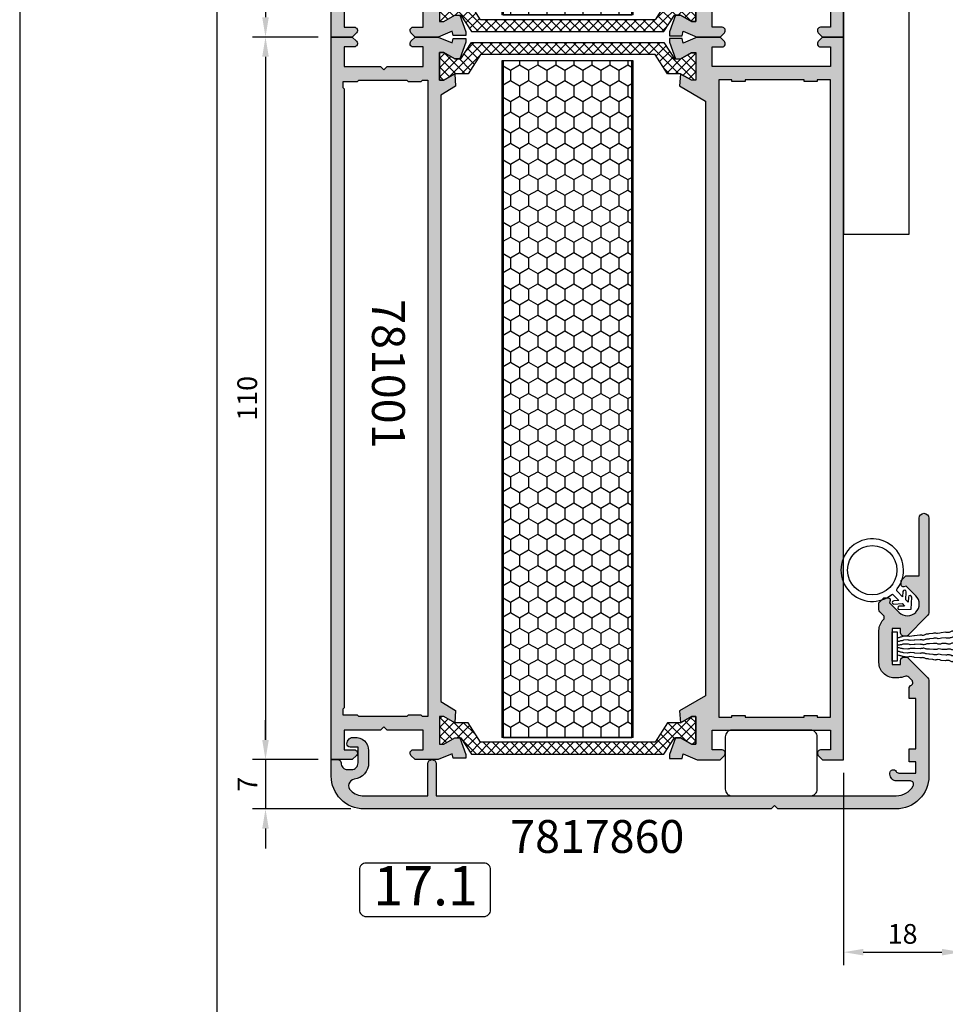
# Model space of a CAD drawing. Units: millimetres. Extents: x 340 to 5216, y 7009 to 11082.
# Drawn here: x 340 to 481, y 7925 to 8075 of the extents above; entities that cross this region are included whole.
import ezdxf
from ezdxf.enums import TextEntityAlignment as Align

# ---------------------------------------------------------------- set-up
doc = ezdxf.new("R2010")
doc.units = ezdxf.units.MM
for name, color, linetype in [('a4pursom1', 7, 'Continuous'), ('A4PURSOM2', 3, 'Continuous'), ('Eristesoiro', 7, 'Continuous'), ('MUOTOVIIVAT', 1, 'Continuous'), ('Profiilinumerot', 7, 'Continuous'), ('Täyttö prof', 7, 'Continuous')]:
    doc.layers.add(name, color=color, linetype=linetype)
doc.layers.add('Ei tulosteta', color=7, linetype='Continuous', plot=False)
doc.styles.add('2', font='arial.ttf')
doc.styles.add('5', font='arial.ttf', dxfattribs={"height": 5})
doc.styles.add('Profiilinumerot', font='arial.ttf', dxfattribs={"height": 2.5})
doc.styles.get("Standard").update_dxf_attribs({"font": 'arial.ttf'})
doc.dimstyles.new('Kansio$0', dxfattribs={"dimscale": 2, "dimtxt": 1.5, "dimasz": 1.5, "dimexe": 1, "dimexo": 1, "dimtad": 1, "dimdec": 1, "dimdsep": 46, "dimtxsty": 'Standard', "dimcen": 2.5, "dimclrd": 2, "dimclre": 2, "dimclrt": 3, "dimadec": 0, "dimazin": 2, "dimtfac": 1, "dimtdec": 1, "dimtmove": 0, "dimatfit": 3, "dimfxl": 1, "dimtolj": 1, "dimarcsym": 0})

# ---------------------------------------------------------------- blocks, each defined once
blk = doc.blocks.new('pohja')
at = {"layer": 'Ei tulosteta', "color": 2}
blk.add_lwpolyline([(30, 6), (390, 6), (390, 486), (30, 486)], close=True, dxfattribs=at)
at = {"layer": 'MUOTOVIIVAT', "linetype": 'Continuous'}
blk.add_lwpolyline([(0, 570), (0, -24), (420, -24), (420, 570)], close=True, dxfattribs=at)
at = {"layer": 'MUOTOVIIVAT', "style": '5'}
blk.add_attdef('SIVU', (363.92, 543.72), '', height=10, dxfattribs=at)
blk = doc.blocks.new('HT1')
at = {"layer": 'A4PURSOM2'}
blk.add_lwpolyline([(0, 0), (0, -0.8), (-4.5, -0.8), (-4.5, 0)], close=True, dxfattribs=at)
for points in [[(-4.81, -12.14), (-4.79, -11.93), (-4.83, -11.81), (-4.79, -11.71), (-4.73, -11.61), (-4.66, -11.51), (-4.65, -11.4), (-4.72, -11.28), (-4.74, -11.17), (-4.75, -11.06), (-4.77, -10.95), (-4.76, -10.85), (-4.72, -10.71), (-4.68, -10.61), (-4.67, -10.5), (-4.63, -10.4), (-4.62, -10.29), (-4.63, -10.18), (-4.68, -10.07), (-4.66, -9.96), (-4.63, -9.86), (-4.59, -9.75), (-4.55, -9.65), (-4.51, -9.54), (-4.49, -9.33), (-4.59, -9.21), (-4.57, -9.1), (-4.54, -9), (-4.47, -8.9), (-4.43, -8.79), (-4.39, -8.69), (-4.37, -8.45), (-4.38, -8.34), (-4.4, -8.23), (-4.42, -8.12), (-4.35, -7.47), (-4.27, -7.26), (-4.24, -6.94), (-4.25, -6.83), (-4.29, -6.69), (-4.31, -6.58), (-4.28, -6.34), (-4.24, -6.21), (-4.18, -5.62), (-4.14, -5.52), (-4.11, -5.19), (-4.07, -5.09), (-4.03, -4.99), (-3.99, -4.88), (-3.95, -4.75), (-3.94, -4.64), (-3.96, -4.53), (-3.97, -4.42), (-3.96, -4.32), (-3.98, -4.21), (-3.9, -3.43), (-3.86, -3.3), (-3.79, -2.71), (-3.83, -2.57), (-3.85, -2.43), (-3.86, -2.29), (-3.79, -1.68), (-3.76, -1.57), (-3.72, -1.47), (-3.68, -1.36), (-3.67, -1.26), (-3.63, -1.15), (-3.59, -1.02), (-3.57, -0.8)], [(-3.79, -12.23), (-3.77, -12.01), (-3.82, -11.9), (-3.79, -11.8), (-3.73, -11.69), (-3.66, -11.59), (-3.66, -11.48), (-3.73, -11.37), (-3.75, -11.26), (-3.77, -11.15), (-3.79, -11.04), (-3.79, -10.93), (-3.75, -10.8), (-3.72, -10.69), (-3.71, -10.58), (-3.68, -10.48), (-3.67, -10.37), (-3.69, -10.26), (-3.74, -10.15), (-3.73, -10.04), (-3.7, -9.94), (-3.66, -9.83), (-3.63, -9.73), (-3.59, -9.62), (-3.58, -9.4), (-3.68, -9.29), (-3.68, -9.18), (-3.64, -9.08), (-3.58, -8.97), (-3.55, -8.87), (-3.51, -8.76), (-3.5, -8.52), (-3.52, -8.41), (-3.54, -8.3), (-3.56, -8.19), (-3.52, -7.54), (-3.45, -7.33), (-3.43, -7.01), (-3.45, -6.9), (-3.5, -6.76), (-3.52, -6.65), (-3.5, -6.41), (-3.47, -6.28), (-3.43, -5.69), (-3.39, -5.58), (-3.37, -5.26), (-3.34, -5.15), (-3.31, -5.05), (-3.27, -4.94), (-3.24, -4.81), (-3.23, -4.7), (-3.25, -4.59), (-3.27, -4.48), (-3.26, -4.37), (-3.29, -4.26), (-3.24, -3.48), (-3.2, -3.35), (-3.16, -2.76), (-3.21, -2.62), (-3.23, -2.48), (-3.25, -2.35), (-3.21, -1.73), (-3.17, -1.62), (-3.14, -1.52), (-3.11, -1.41), (-3.1, -1.3), (-3.07, -1.2), (-3.03, -1.07), (-3.01, -0.8)], [(-2.76, -12.27), (-2.75, -12.05), (-2.8, -11.95), (-2.78, -11.84), (-2.72, -11.73), (-2.66, -11.63), (-2.66, -11.52), (-2.74, -11.41), (-2.76, -11.3), (-2.79, -11.19), (-2.81, -11.08), (-2.81, -10.97), (-2.78, -10.84), (-2.75, -10.73), (-2.75, -10.63), (-2.72, -10.52), (-2.72, -10.41), (-2.74, -10.3), (-2.8, -10.19), (-2.79, -10.09), (-2.76, -9.98), (-2.73, -9.87), (-2.71, -9.76), (-2.68, -9.66), (-2.67, -9.44), (-2.78, -9.33), (-2.77, -9.22), (-2.75, -9.12), (-2.69, -9.01), (-2.66, -8.9), (-2.63, -8.79), (-2.63, -8.55), (-2.65, -8.44), (-2.68, -8.34), (-2.7, -8.23), (-2.69, -7.58), (-2.63, -7.37), (-2.62, -7.04), (-2.65, -6.93), (-2.7, -6.8), (-2.72, -6.69), (-2.72, -6.45), (-2.69, -6.31), (-2.67, -5.72), (-2.65, -5.61), (-2.64, -5.29), (-2.61, -5.18), (-2.58, -5.07), (-2.55, -4.97), (-2.52, -4.83), (-2.52, -4.73), (-2.54, -4.62), (-2.57, -4.51), (-2.57, -4.4), (-2.59, -4.29), (-2.57, -3.51), (-2.54, -3.38), (-2.53, -2.78), (-2.58, -2.65), (-2.61, -2.51), (-2.63, -2.38), (-2.62, -1.76), (-2.59, -1.65), (-2.56, -1.54), (-2.53, -1.44), (-2.53, -1.33), (-2.5, -1.22), (-2.47, -1.09), (-2.46, -0.8)], [(-1.74, -12.27), (-1.75, -12.05), (-1.7, -11.95), (-1.72, -11.84), (-1.78, -11.73), (-1.84, -11.63), (-1.84, -11.52), (-1.76, -11.41), (-1.74, -11.3), (-1.71, -11.19), (-1.69, -11.08), (-1.69, -10.97), (-1.72, -10.84), (-1.75, -10.73), (-1.75, -10.63), (-1.78, -10.52), (-1.78, -10.41), (-1.76, -10.3), (-1.7, -10.19), (-1.71, -10.09), (-1.74, -9.98), (-1.77, -9.87), (-1.79, -9.76), (-1.82, -9.66), (-1.83, -9.44), (-1.72, -9.33), (-1.73, -9.22), (-1.75, -9.12), (-1.81, -9.01), (-1.84, -8.9), (-1.87, -8.79), (-1.87, -8.55), (-1.85, -8.44), (-1.82, -8.34), (-1.8, -8.23), (-1.81, -7.58), (-1.87, -7.37), (-1.88, -7.04), (-1.85, -6.93), (-1.8, -6.8), (-1.78, -6.69), (-1.78, -6.45), (-1.81, -6.31), (-1.83, -5.72), (-1.85, -5.61), (-1.86, -5.29), (-1.89, -5.18), (-1.92, -5.07), (-1.95, -4.97), (-1.98, -4.83), (-1.98, -4.73), (-1.96, -4.62), (-1.93, -4.51), (-1.93, -4.4), (-1.91, -4.29), (-1.93, -3.51), (-1.96, -3.38), (-1.97, -2.78), (-1.92, -2.65), (-1.89, -2.51), (-1.87, -2.38), (-1.88, -1.76), (-1.91, -1.65), (-1.94, -1.54), (-1.97, -1.44), (-1.97, -1.33), (-2, -1.22), (-2.03, -1.09), (-2.04, -0.8)], [(-0.71, -12.23), (-0.73, -12.01), (-0.68, -11.9), (-0.71, -11.8), (-0.77, -11.69), (-0.84, -11.59), (-0.84, -11.48), (-0.77, -11.37), (-0.75, -11.26), (-0.73, -11.15), (-0.71, -11.04), (-0.71, -10.93), (-0.75, -10.8), (-0.78, -10.69), (-0.79, -10.58), (-0.82, -10.48), (-0.83, -10.37), (-0.81, -10.26), (-0.76, -10.15), (-0.77, -10.04), (-0.8, -9.94), (-0.84, -9.83), (-0.87, -9.73), (-0.91, -9.62), (-0.92, -9.4), (-0.82, -9.29), (-0.82, -9.18), (-0.86, -9.08), (-0.92, -8.97), (-0.95, -8.87), (-0.99, -8.76), (-1, -8.52), (-0.98, -8.41), (-0.96, -8.3), (-0.94, -8.19), (-0.98, -7.54), (-1.05, -7.33), (-1.07, -7.01), (-1.05, -6.9), (-1, -6.76), (-0.98, -6.65), (-1, -6.41), (-1.03, -6.28), (-1.07, -5.69), (-1.11, -5.58), (-1.13, -5.26), (-1.16, -5.15), (-1.19, -5.05), (-1.23, -4.94), (-1.26, -4.81), (-1.27, -4.7), (-1.25, -4.59), (-1.23, -4.48), (-1.24, -4.37), (-1.21, -4.26), (-1.26, -3.48), (-1.3, -3.35), (-1.34, -2.76), (-1.29, -2.62), (-1.27, -2.48), (-1.25, -2.35), (-1.29, -1.73), (-1.33, -1.62), (-1.36, -1.52), (-1.39, -1.41), (-1.4, -1.3), (-1.43, -1.2), (-1.47, -1.07), (-1.49, -0.8)], [(0.31, -12.14), (0.29, -11.93), (0.33, -11.81), (0.29, -11.71), (0.23, -11.61), (0.16, -11.51), (0.15, -11.4), (0.22, -11.28), (0.24, -11.17), (0.25, -11.06), (0.27, -10.95), (0.26, -10.85), (0.22, -10.71), (0.18, -10.61), (0.17, -10.5), (0.13, -10.4), (0.12, -10.29), (0.13, -10.18), (0.18, -10.07), (0.16, -9.96), (0.13, -9.86), (0.09, -9.75), (0.05, -9.65), (0.01, -9.54), (-0.01, -9.33), (0.09, -9.21), (0.07, -9.1), (0.04, -9), (-0.03, -8.9), (-0.07, -8.79), (-0.11, -8.69), (-0.13, -8.45), (-0.12, -8.34), (-0.1, -8.23), (-0.08, -8.12), (-0.15, -7.47), (-0.23, -7.26), (-0.26, -6.94), (-0.25, -6.83), (-0.21, -6.69), (-0.19, -6.58), (-0.22, -6.34), (-0.26, -6.21), (-0.32, -5.62), (-0.36, -5.52), (-0.39, -5.19), (-0.43, -5.09), (-0.47, -4.99), (-0.51, -4.88), (-0.55, -4.75), (-0.56, -4.64), (-0.54, -4.53), (-0.53, -4.42), (-0.54, -4.32), (-0.52, -4.21), (-0.6, -3.43), (-0.64, -3.3), (-0.71, -2.71), (-0.67, -2.57), (-0.65, -2.43), (-0.64, -2.29), (-0.71, -1.68), (-0.74, -1.57), (-0.78, -1.47), (-0.82, -1.36), (-0.83, -1.26), (-0.87, -1.15), (-0.91, -1.02), (-0.93, -0.8)]]:
    blk.add_lwpolyline(points, dxfattribs=at)
blk = doc.blocks.new('810800')
at = {"layer": 'a4pursom1'}
h = blk.add_hatch(dxfattribs=at)
h.set_pattern_fill('_USER', color=2, angle=45, style=0, double=1, pattern_type=0)
h.set_pattern_definition([(45, (0, 0), (-0.707107, 0.707107), []), (135, (0, 0), (-0.707107, -0.707107), [])])
h.paths.add_polyline_path([(1.54, -4.85), (-0.95, -3.25), (-0.95, -2.31), (0, -0.66), (0, 0), (-4.2, 0), (-4.2, -0.66), (-3.25, -2.31), (-3.25, -4.33), (-0.26, -6.2), (-0.26, -32.8), (-3.25, -34.67), (-3.25, -36.69), (-4.2, -38.34), (-4.2, -39), (0, -39), (0, -38.34), (-0.95, -36.69), (-0.95, -35.75), (1.54, -34.15)])
blk.add_lwpolyline([(-0.26, -6.2), (-0.26, -32.8), (-3.25, -34.67), (-3.25, -36.69), (-4.2, -38.34), (-4.2, -39), (0, -39), (0, -38.34), (-0.95, -36.69), (-0.95, -35.75), (1.54, -34.15), (1.54, -4.85), (-0.95, -3.25), (-0.95, -2.31), (0, -0.66), (0, 0), (-4.2, 0), (-4.2, -0.66), (-3.25, -2.31), (-3.25, -4.33)], close=True)
blk = doc.blocks.new('PUR20x103')
at = {"layer": 'Eristesoiro'}
h = blk.add_hatch(dxfattribs=at)
h.set_pattern_fill('HONEY', color=2, scale=0.5)
h.paths.add_polyline_path([(103, 19.8), (0, 19.8), (0, 0.2), (103, 0.2)])
at = {"layer": 'Eristesoiro', "color": 2}
for p, q in [((103, 20), (0, 20)), ((0, 20), (0, 0)), ((103, 19.8), (0, 19.8)), ((103, 20), (103, 0)), ((103, 0.2), (103, 19.8)), ((0, 0.2), (103, 0.2)), ((0, 0), (103, 0))]:
    blk.add_line(p, q, dxfattribs=at)
blk = doc.blocks.new('17846')
at = {"layer": 'Täyttö prof'}
h = blk.add_hatch(color=256, dxfattribs=at)
h.dxf.hatch_style = 1
h.set_gradient(color1=(128, 128, 128), color2=(128, 128, 128))
h.paths.add_polyline_path([(8.87, 16.69), (7.48, 18.91), (5.63, 18.81), (6.58, 17.16), (6.58, 16.5), (2.38, 16.5), (2.38, 17.16), (3.33, 18.81), (3.33, 19.58), (0.8, 20.5), (0.21, 20.5), (0.21, 18.58), (0.91, 18.41), (0, 16.27), (0, 12.79), (0.65, 12.14, 0.668179), (1.5, 12.49), (1.5, 13.99), (4.5, 13.99), (4.5, 8.5), (5, 8), (5, 7.99), (4.5, 7.49), (4.5, 1.99), (1.5, 1.99), (1.5, 3.49, 0.668179), (0.65, 3.85), (0, 3.2), (0, 0), (110, 0), (110, 3.2), (109.35, 3.85, 0.668179), (108.5, 3.49), (108.5, 1.99), (105.5, 1.99), (105.5, 7.5), (105, 8), (105.5, 8.5), (105.5, 13.99), (108.5, 13.99), (108.5, 12.49, 0.668179), (109.35, 12.14), (110, 12.79), (110, 16.27), (109.09, 18.41), (109.79, 18.58), (109.79, 20.5), (109.2, 20.5), (106.67, 19.58), (106.67, 18.81), (107.62, 17.16), (107.62, 16.5), (103.42, 16.5), (103.42, 17.16), (104.37, 18.81), (102.52, 18.91), (101.13, 16.69)])
h.paths.add_polyline_path([(103.45, 14.7), (103.45, 13.9), (103.25, 13.7), (103.25, 11.7), (103.45, 11.5), (103.45, 4.2), (103.25, 4), (103.25, 1.8), (102.25, 1.8), (102.05, 2), (7.95, 2), (7.75, 1.8), (6.75, 1.8), (6.75, 4), (6.55, 4.2), (6.55, 11.5), (6.75, 11.7), (6.75, 13.7), (6.55, 13.9), (6.55, 14.7)], flags=16)
at = {"layer": 'a4pursom1'}
blk.add_lwpolyline([(5, 7.99), (4.5, 7.49), (4.5, 7.5), (5, 8), (4.5, 8.5), (4.5, 13.99), (1.5, 13.99), (1.5, 12.49, -0.668179), (0.65, 12.14), (0, 12.79), (0, 16.27), (0.91, 18.41), (0.21, 18.58), (0.21, 20.5), (0.8, 20.5), (3.33, 19.58), (3.33, 18.81), (2.38, 17.16), (2.38, 16.5), (6.58, 16.5), (6.58, 17.16), (5.63, 18.81), (7.48, 18.91), (8.87, 16.69), (101.13, 16.69), (102.52, 18.91), (104.37, 18.81), (103.42, 17.16), (103.42, 16.5), (107.62, 16.5), (107.62, 17.16), (106.67, 18.81), (106.67, 19.58), (109.2, 20.5), (109.79, 20.5), (109.79, 18.58), (109.09, 18.41), (110, 16.27), (110, 12.79), (109.35, 12.14, -0.668179), (108.5, 12.49), (108.5, 13.99), (105.5, 13.99), (105.5, 8.5), (105, 8), (105.5, 7.5), (105.5, 1.99), (108.5, 1.99), (108.5, 3.49, -0.668179), (109.35, 3.85), (110, 3.2), (110, 0), (0, 0), (0, 3.2), (0.65, 3.85, -0.668179), (1.5, 3.49), (1.5, 1.99), (4.5, 1.99), (4.5, 7.5)], format="xyb", close=True, dxfattribs=at)
blk.add_lwpolyline([(102.25, 1.8), (102.05, 2), (7.95, 2), (7.75, 1.8), (6.75, 1.8), (6.75, 4), (6.55, 4.2), (6.55, 11.5), (6.75, 11.7), (6.75, 13.7), (6.55, 13.9), (6.55, 14.7), (103.45, 14.7), (103.45, 13.9), (103.25, 13.7), (103.25, 11.7), (103.45, 11.5), (103.45, 4.2), (103.25, 4), (103.25, 1.8)], close=True, dxfattribs=at)
blk = doc.blocks.new('14016')
at = {"layer": 'Täyttö prof'}
h = blk.add_hatch(color=256, dxfattribs=at)
h.dxf.hatch_style = 1
h.set_gradient(color1=(128, 128, 128), color2=(128, 128, 128))
h.paths.add_polyline_path([(0, 0), (0, -3.21), (0.65, -3.85, 0.668179), (1.5, -3.5), (1.5, -2), (4.5, -2), (4.5, -20), (1.5, -20), (1.5, -18.5, 0.668179), (0.65, -18.15), (0, -18.79), (0, -22.28), (0.91, -24.42), (0.21, -24.59), (0.21, -26.51), (0.8, -26.51), (3.33, -25.59), (3.33, -24.81), (2.38, -23.17), (2.38, -22.51), (6.58, -22.51), (6.58, -23.17), (5.63, -24.81), (7.43, -25), (9.74, -21), (100.26, -21), (102.57, -25), (104.37, -24.81), (103.42, -23.17), (103.42, -22.51), (107.62, -22.51), (107.62, -23.17), (106.67, -24.81), (106.67, -25.59), (109.2, -26.51), (109.79, -26.51), (109.79, -24.59), (109.08, -24.42), (110, -22.28), (110, -18.79), (109.35, -18.15, 0.668179), (108.5, -18.5), (108.5, -20), (105.5, -20), (105.5, -2), (108.5, -2), (108.5, -3.5, 0.668179), (109.35, -3.85), (110, -3.21), (110, 0)])
h.paths.add_polyline_path([(103.5, -2), (103.5, -4), (103.25, -4), (103.25, -6), (103.5, -6), (103.5, -15), (103.25, -15), (103.25, -17), (103.5, -17), (103.5, -19), (6.5, -19), (6.5, -17), (6.75, -17), (6.75, -15), (6.5, -15), (6.5, -6), (6.75, -6), (6.75, -4), (6.5, -4), (6.5, -2)], flags=16)
at = {"layer": 'a4pursom1'}
blk.add_lwpolyline([(5.63, -24.81), (7.43, -25), (9.74, -21), (100.26, -21), (102.57, -25), (104.37, -24.81), (103.42, -23.17), (103.42, -22.51), (107.62, -22.51), (107.62, -23.17), (106.67, -24.81), (106.67, -25.59), (109.2, -26.51), (109.79, -26.51), (109.79, -24.59), (109.08, -24.42), (110, -22.28), (110, -18.79), (109.35, -18.15, 0.668179), (108.5, -18.5), (108.5, -20), (105.5, -20), (105.5, -2), (108.5, -2), (108.5, -3.5, 0.668179), (109.35, -3.85), (110, -3.21), (110, 0), (0, 0), (0, -3.21), (0.65, -3.85, 0.668179), (1.5, -3.5), (1.5, -2), (4.5, -2), (4.5, -20), (1.5, -20), (1.5, -18.5, 0.668179), (0.65, -18.15), (0, -18.79), (0, -22.28), (0.91, -24.42), (0.21, -24.59), (0.21, -26.51), (0.8, -26.51), (3.33, -25.59), (3.33, -24.81), (2.38, -23.17), (2.38, -22.51), (6.58, -22.51), (6.58, -23.17)], format="xyb", close=True, dxfattribs=at)
blk.add_lwpolyline([(103.5, -15), (103.5, -6), (103.25, -6), (103.25, -4), (103.5, -4), (103.5, -2), (6.5, -2), (6.5, -4), (6.75, -4), (6.75, -6), (6.5, -6), (6.5, -15), (6.75, -15), (6.75, -17), (6.5, -17), (6.5, -19), (103.5, -19), (103.5, -17), (103.25, -17), (103.25, -15)], close=True, dxfattribs=at)
blk = doc.blocks.new('*U148')
for name, p in [('14016', (0.01, 78.01)), ('810800', (107.62, 55.51)), ('PUR20x103', (3.64, 25.99)), ('17846', (0, 0.01))]:
    blk.add_blockref(name, p)
at = {"xscale": -1}
blk.add_blockref('810800', (2.38, 55.51), dxfattribs=at)
at = {"layer": 'Profiilinumerot', "style": 'Profiilinumerot', "flags": 8}
blk.add_attdef('PROFIILINUMERO', text='', height=10, dxfattribs=at).set_placement((52, -1.99), align=Align.TOP_CENTER)
blk = doc.blocks.new('7817860')
at = {"layer": 'Täyttö prof'}
h = blk.add_hatch(color=256, dxfattribs=at)
h.dxf.hatch_style = 1
h.set_gradient(color1=(128, 128, 128), color2=(128, 128, 128))
h.paths.add_polyline_path([(5.5, 16), (0.65, 16, 1), (0.65, 14.7), (5.5, 14.7), (5.5, 5, -0.188176), (4.71, 2.97, -0.63743), (2.98, 3.52, 0.377304), (0.5, 5.7), (-1.4, 5.7, 0.440234), (-3.39, 3.52, 0.451172), (-2.4, 2.4, 0.414214), (-1.9, 2.9), (-1.9, 4.1), (0.5, 4.1, -0.414214), (1.5, 3.1), (1.5, 2.5, -0.414214), (0.5, 1.5, 0.414214), (0, 1), (0, 0), (2.5, 0, 0.414214), (7.5, 5), (7.5, 67), (7, 67.5), (7.5, 68), (7.5, 86, 0.414214), (2.5, 91), (-11.91, 91, 0.198912), (-12.62, 90.71), (-15.62, 87.71), (-15.62, 87.2, 0.414214), (-15.12, 86.7), (-14.47, 86.7), (-14.47, 85.4), (-19.97, 85.4), (-19.97, 86.7), (-19.32, 86.7, 0.414214), (-18.82, 87.2), (-18.82, 87.71), (-21.82, 90.71, 0.198912), (-22.53, 91), (-36.75, 91, 1), (-36.75, 89.5), (-28, 89.5), (-28, 87.51), (-27.28, 86.79), (-26.59, 86.79, 0.493145), (-26.3, 87.17), (-26.4, 87.56), (-24.96, 89.01, -0.414214), (-22.43, 89.01), (-22.41, 88.99, -0.414214), (-22.41, 86.46), (-23.86, 85.01), (-24.25, 85.12, 0.493145), (-24.63, 84.83), (-24.63, 84.14), (-23.89, 83.4), (-22.85, 83.4, 0.198912), (-22.5, 83.55), (-21.99, 84.06, -0.411917), (-21.28, 84.06, 0.196874), (-19.67, 83.4), (-14.77, 83.4, 0.414214), (-12.47, 85.7), (-12.47, 86.4, 0.107878), (-12.68, 87.36, -0.313518), (-12.58, 87.92), (-12.1, 88.4, -0.548773), (-11.27, 88.22, 0.315429), (-10.99, 88.02), (-9.29, 88.02), (-9.29, 89), (-1.65, 89), (-1.65, 88.02), (0.35, 88.02), (0.35, 89), (2.03, 89), (2.03, 86.44, -0.267949), (1.78, 86, 0.835591), (2.11, 85.08, 0.449066), (3.23, 86.07), (3.23, 88.18, -0.574443), (3.98, 88.61, -0.270291), (5.5, 86)])
at = {"layer": 'a4pursom1'}
blk.add_lwpolyline([(-22.43, 89.01, 0.414214), (-24.96, 89.01), (-26.4, 87.56), (-26.3, 87.17, -0.493145), (-26.59, 86.79), (-27.28, 86.79), (-28, 87.51), (-28, 89.5), (-36.75, 89.5, -1), (-36.75, 91), (-22.53, 91, -0.198912), (-21.82, 90.71), (-18.82, 87.71), (-18.82, 87.2, -0.414214), (-19.32, 86.7), (-19.97, 86.7), (-19.97, 85.4), (-14.47, 85.4), (-14.47, 86.7), (-15.12, 86.7, -0.414214), (-15.62, 87.2), (-15.62, 87.71), (-12.62, 90.71, -0.198912), (-11.91, 91), (2.5, 91, -0.414214), (7.5, 86), (7.5, 68), (7, 67.5), (7.5, 67), (7.5, 5, -0.414214), (2.5, 0), (0, 0), (0, 1, -0.414214), (0.5, 1.5, 0.414214), (1.5, 2.5), (1.5, 3.1, 0.414214), (0.5, 4.1), (-1.9, 4.1), (-1.9, 2.9, -0.414214), (-2.4, 2.4, -0.451172), (-3.39, 3.52, -0.440234), (-1.4, 5.7), (0.5, 5.7, -0.377304), (2.98, 3.52, 0.63743), (4.71, 2.97, 0.188176), (5.5, 5), (5.5, 14.7), (0.65, 14.7, -1), (0.65, 16), (5.5, 16), (5.5, 86, 0.270291), (3.98, 88.61, 0.574443), (3.23, 88.18), (3.23, 86.07, -0.414214), (2.23, 85.07), (2.03, 85.07, -0.767327), (1.78, 86, 0.267949), (2.03, 86.44), (2.03, 89), (0.35, 89), (0.35, 88.02), (-1.65, 88.02), (-1.65, 89), (-9.29, 89), (-9.29, 88.02), (-10.99, 88.02, -0.315429), (-11.27, 88.22, 0.548773), (-12.1, 88.4), (-12.58, 87.92, 0.313518), (-12.68, 87.36, -0.107878), (-12.47, 86.4), (-12.47, 85.7, -0.414214), (-14.77, 83.4), (-19.67, 83.4, -0.196874), (-21.28, 84.06, 0.411917), (-21.99, 84.06), (-22.5, 83.55, -0.198912), (-22.85, 83.4), (-23.89, 83.4), (-24.63, 84.14), (-24.63, 84.83, -0.493145), (-24.25, 85.12), (-23.86, 85.01), (-22.41, 86.46, 0.414214), (-22.41, 88.99)], format="xyb", close=True, dxfattribs=at)
at = {"layer": 'Profiilinumerot', "style": 'Profiilinumerot', "flags": 8}
blk.add_attdef('PROFIILINUMERO', text='', height=2.5, rotation=90, dxfattribs=at).set_placement((13.31, 40.53), align=Align.CENTER)
blk = doc.blocks.new('DETNROL')
at = {"color": 1}
blk.add_lwpolyline([(-9.08, -3.91), (8.88, -3.91, 0.414214), (9.88, -2.91), (9.88, 3.22, 0.414214), (8.88, 4.22), (-9.08, 4.22, 0.414214), (-10.08, 3.22), (-10.08, -2.91, 0.414214)], format="xyb", close=True, dxfattribs=at)
at = {"color": 1, "style": '2'}
blk.add_attdef('NR', text='', height=6, dxfattribs=at).set_placement((0, 0), align=Align.MIDDLE)
blk = doc.blocks.new('*D527')
at = {"color": 2, "lineweight": -2, "transparency": 16777216}
for p, q in [((385.88, 8182.72), (375.88, 8182.72)), ((377.88, 8179.72), (377.88, 8075.72)), ((385.88, 8072.72), (375.88, 8072.72))]:
    blk.add_line(p, q, dxfattribs=at)
at = {"color": 2, "transparency": 16777216}
for points in [[(377.38, 8179.72), (378.38, 8179.72), (377.88, 8182.72)], [(377.38, 8075.72), (378.38, 8075.72), (377.88, 8072.72)]]:
    blk.add_solid(points, dxfattribs=at)
at = {"layer": 'DEFPOINTS', "color": 0, "transparency": 16777216}
for p in [(387.88, 8182.72), (377.88, 8072.72), (387.88, 8072.72)]:
    blk.add_point(p, dxfattribs=at)
at = {"color": 3, "transparency": 16777216, "insert": (375.1, 8127.72), "char_height": 3, "attachment_point": 5, "rotation": 90}
blk.add_mtext('\\A1;110', dxfattribs=at)
blk = doc.blocks.new('*D528')
at = {"color": 2, "lineweight": -2, "transparency": 16777216}
for p, q in [((385.88, 8072.72), (375.88, 8072.72)), ((377.88, 8069.72), (377.88, 7965.72)), ((385.88, 7962.72), (375.88, 7962.72))]:
    blk.add_line(p, q, dxfattribs=at)
at = {"color": 2, "transparency": 16777216}
for points in [[(377.38, 8069.72), (378.38, 8069.72), (377.88, 8072.72)], [(377.38, 7965.72), (378.38, 7965.72), (377.88, 7962.72)]]:
    blk.add_solid(points, dxfattribs=at)
at = {"layer": 'DEFPOINTS', "color": 0, "transparency": 16777216}
for p in [(387.88, 8072.72), (377.88, 7962.72), (387.88, 7962.72)]:
    blk.add_point(p, dxfattribs=at)
at = {"color": 3, "transparency": 16777216, "insert": (375.1, 8017.72), "char_height": 3, "attachment_point": 5, "rotation": 90}
blk.add_mtext('\\A1;110', dxfattribs=at)
blk = doc.blocks.new('*D529')
at = {"color": 2, "lineweight": -2, "transparency": 16777216}
for p, q in [((377.88, 7965.72), (377.88, 7968.72)), ((385.88, 7962.72), (375.88, 7962.72)), ((377.88, 7962.72), (377.88, 7955.22)), ((390.88, 7955.22), (375.88, 7955.22)), ((377.88, 7952.22), (377.88, 7949.22))]:
    blk.add_line(p, q, dxfattribs=at)
at = {"color": 2, "transparency": 16777216}
for points in [[(377.38, 7965.72), (378.38, 7965.72), (377.88, 7962.72)], [(377.38, 7952.22), (378.38, 7952.22), (377.88, 7955.22)]]:
    blk.add_solid(points, dxfattribs=at)
at = {"layer": 'DEFPOINTS', "color": 0, "transparency": 16777216}
for p in [(387.88, 7962.72), (377.88, 7955.22), (392.88, 7955.22)]:
    blk.add_point(p, dxfattribs=at)
at = {"color": 3, "transparency": 16777216, "insert": (375.13, 7958.97), "char_height": 3, "attachment_point": 5, "rotation": 90}
blk.add_mtext('\\A1;7', dxfattribs=at)
blk = doc.blocks.new('*D530')
at = {"color": 2, "lineweight": -2, "transparency": 16777216}
for p, q in [((465.89, 7960.72), (465.89, 7931.42)), ((483.87, 7953.22), (483.87, 7931.42)), ((468.89, 7933.42), (480.87, 7933.42))]:
    blk.add_line(p, q, dxfattribs=at)
at = {"color": 2, "transparency": 16777216}
for points in [[(468.89, 7933.92), (468.89, 7932.92), (465.89, 7933.42)], [(480.87, 7933.92), (480.87, 7932.92), (483.87, 7933.42)]]:
    blk.add_solid(points, dxfattribs=at)
at = {"layer": 'DEFPOINTS', "color": 0, "transparency": 16777216}
for p in [(465.89, 7962.72), (483.87, 7955.22), (483.87, 7933.42)]:
    blk.add_point(p, dxfattribs=at)
at = {"color": 3, "transparency": 16777216, "insert": (474.88, 7936.2), "char_height": 3, "attachment_point": 5}
blk.add_mtext('\\A1;18', dxfattribs=at)

msp = doc.modelspace()

# ---------------------------------------------------------------- linework, layer by layer
at = {"layer": 'a4pursom1'}
msp.add_lwpolyline([(475.91, 8182.72), (465.87, 8182.72), (465.87, 8042.72), (475.87, 8042.72), (475.87, 8182.72)], dxfattribs=at)
at = {"layer": 'a4pursom1', "color": 2}
msp.add_lwpolyline([(473.32, 7987.93), (474.31, 7986.94), (473.52, 7986.9, 1), (473.54, 7986.4), (474.79, 7986.47), (475.16, 7986.1), (474.36, 7986.06, 1), (474.39, 7985.56), (476.17, 7985.65), (476.26, 7987.44, 1), (475.76, 7987.46), (475.72, 7986.67), (475.35, 7987.03), (475.42, 7988.28, 1), (474.92, 7988.3), (474.88, 7987.51), (474.08, 7988.31, -0.374046), (474.05, 7988.7, 17.888729), (473.32, 7987.93)], format="xyb", dxfattribs=at)
at = {"layer": 'a4pursom1'}
msp.add_lwpolyline([(461.88, 7958.22), (461.88, 7966.22, 0.414214), (460.88, 7967.22), (448.88, 7967.22, 0.414214), (447.88, 7966.22), (447.88, 7958.22, 0.414214), (448.88, 7957.22), (460.88, 7957.22, 0.414214)], format="xyb", close=True, dxfattribs=at)
at = {"layer": 'a4pursom1', "color": 2}
msp.add_circle((470.26, 7991.56), 3.75, dxfattribs=at)

# ---------------------------------------------------------------- block references
msp.add_blockref('pohja', (340.46, 7730.55))
ref = msp.add_blockref('*U148', (387.88, 8182.72), dxfattribs=dict(rotation=270))
ref.add_attrib('PROFIILINUMERO', '781001', dxfattribs={"layer": 'Profiilinumerot', "height": 5, "rotation": 270, "style": 'Profiilinumerot'}).set_placement((398.46, 8127.43), align=Align.TOP_CENTER)
ref = msp.add_blockref('*U148', (387.88, 8072.72), dxfattribs=dict(rotation=270))
ref.add_attrib('PROFIILINUMERO', '781001', dxfattribs={"layer": 'Profiilinumerot', "height": 5, "rotation": 270, "style": 'Profiilinumerot'}).set_placement((399.1, 8021.45), align=Align.TOP_CENTER)
ref = msp.add_blockref('7817860', (387.88, 7962.72), dxfattribs=dict(rotation=270))
ref.add_attrib('PROFIILINUMERO', '7817860', dxfattribs={"layer": 'Profiilinumerot', "height": 5, "style": 'Profiilinumerot'}).set_placement((428.39, 7948.53), align=Align.CENTER)
msp.add_blockref('DETNROL', (402.26, 7942.76)).add_auto_attribs({'NR': '17.1'})
at = {"layer": 'a4pursom1', "rotation": 90}
msp.add_blockref('HT1', (473.27, 7982.19), dxfattribs=at)

# ---------------------------------------------------------------- dimensions: what is measured, and where the dimension line sits
for base, p1, p2, picture, middle in [((377.88, 8072.72), (387.88, 8182.72), (387.88, 8072.72), '*D527', (375.1, 8127.72)), ((377.88, 7962.72), (387.88, 8072.72), (387.88, 7962.72), '*D528', (375.1, 8017.72))]:
    dim = msp.add_linear_dim(base=base, p1=p1, p2=p2, angle=90, dimstyle='Kansio$0')
    dim.commit()
    dim.dimension.update_dxf_attribs({"geometry": picture, "text_midpoint": middle})
dim = msp.add_linear_dim(base=(377.8838, 7955.2207), p1=(387.8838, 7962.7182), p2=(392.8838, 7955.2207), angle=90, dimstyle='Kansio$0', override={"dimdec": 0})
dim.commit()
dim.dimension.update_dxf_attribs({"geometry": '*D529', "text_midpoint": (375.1338, 7958.9694)})
dim = msp.add_linear_dim(base=(483.87, 7933.42), p1=(465.89, 7962.72), p2=(483.87, 7955.22), dimstyle='Kansio$0')
dim.commit()
dim.dimension.update_dxf_attribs({"geometry": '*D530', "text_midpoint": (474.88, 7936.2)})

doc.saveas('drawing.dxf')
